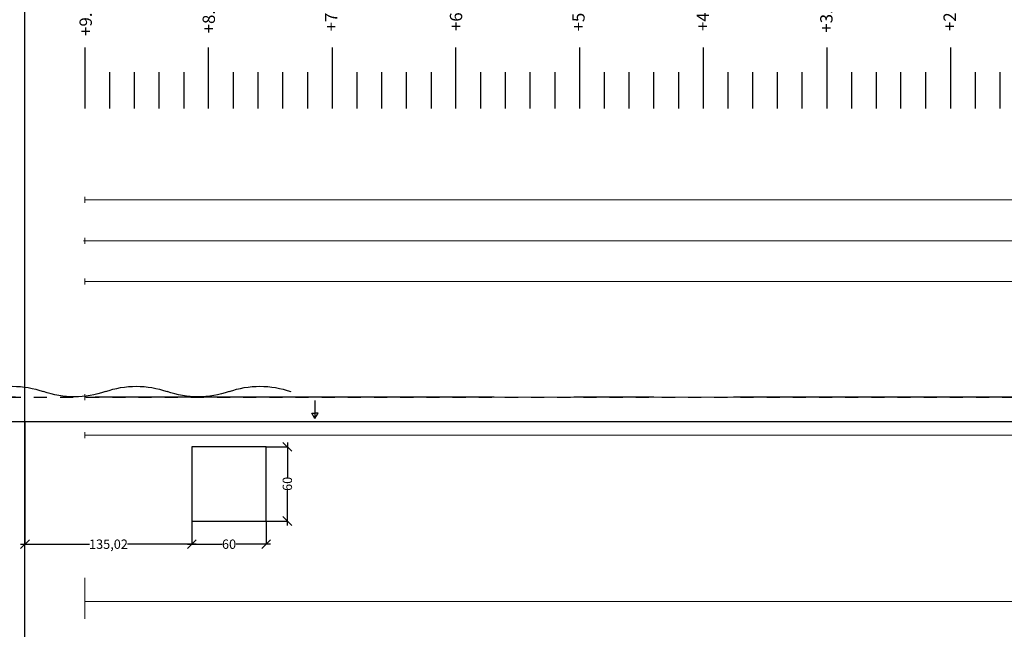
# Model space of a CAD drawing. Units: centimetres. Extents: x 72092237 to 72098967, y 14948484 to 14957031.
# Drawn here: x 72094971 to 72095767, y 14953092 to 14953584 of the extents above; entities that cross this region are included whole.
import ezdxf

# ---------------------------------------------------------------- set-up
doc = ezdxf.new("R2010")
doc.units = ezdxf.units.CM
doc.header["$LTSCALE"] = 50.8
doc.header["$PDMODE"] = 1
doc.header["$PDSIZE"] = -2
doc.linetypes.add('AXESX2', pattern=[101.6, 63.5, -12.7, 12.7, -12.7])
doc.linetypes.add('Style de ligne -1', pattern=[0.41664, 0.20828, -0.20836])
for name, color, linetype in [('accroche son', 90, 'Continuous'), ('Axes', 252, 'Continuous'), ('Cotations', 161, 'Continuous'), ('Echelle', 90, 'Continuous'), ('passerelle technique', 7, 'Continuous')]:
    doc.layers.add(name, color=color, linetype=linetype)
doc.layers.add('perches', color=131, linetype='Continuous', lineweight=5)
doc.styles.add('Helvetica Neue', font='Helvetica Neue.ttf')
doc.dimstyles.new('AC-cotations', dxfattribs={"dimtxt": 7.555094, "dimasz": 7.069336, "dimexe": 0.00018, "dimexo": 6.25e-05, "dimgap": 0, "dimtad": 0, "dimtxsty": 'Helvetica Neue', "dimblk": 'VW_SLASH', "dimblk1": 'VW_SLASH', "dimblk2": 'VW_SLASH', "dimcen": 0, "dimazin": 0, "dimtfac": 1, "dimtix": 1, "dimtmove": 0, "dimatfit": 0, "dimldrblk": 'VW_SLASH', "dimfxl": 1, "dimfrac": 2, "dimtolj": 1, "dimarcsym": 0})

# ---------------------------------------------------------------- blocks, each defined once
blk = doc.blocks.new('pendrillon 3.50m Cour')
for centre, start, end in [((-325, -71.35), 70.68924, 109.31076), ((-275, 71.35), 250.68924, 289.31076), ((-225, -71.35), 70.68924, 109.31076), ((-175, 71.35), 250.68924, 289.31075), ((-125, -71.35), 70.68924, 109.31076), ((-75, 71.35), 250.68924, 289.31076), ((-25, -71.35), 70.68924, 109.31076)]:
    blk.add_arc(centre, 75.6, start, end)
blk = doc.blocks.new('porteuse G')
at = {"color": 30}
blk.add_line((-1825, 18.92), (-1825, 14.08), dxfattribs=at)
at = {"color": 4}
blk.add_line((-25, 16.5), (-1825, 16.5), dxfattribs=at)
blk = doc.blocks.new('*U214')
at = {"color": 4}
blk.add_line((-1826.15, 16.5), (-25, 16.5), dxfattribs=at)
at = {"color": 30}
blk.add_line((-1825, 18.92), (-1825, 14.08), dxfattribs=at)
blk = doc.blocks.new('porteuse I')
at = {"color": 30}
blk.add_line((-1825, 18.92), (-1825, 14.08), dxfattribs=at)
at = {"color": 4}
blk.add_line((-25, 16.5), (-1825, 16.5), dxfattribs=at)
blk = doc.blocks.new('echelle horizontale')
at = {"layer": 'Echelle'}
for p, q in [((72095023.31, 14953617.58), (72095023.31, 14953568.05)), ((72095123.31, 14953568.05), (72095123.31, 14953617.58)), ((72095223.31, 14953617.58), (72095223.31, 14953568.05)), ((72095323.31, 14953568.05), (72095323.31, 14953617.58)), ((72095423.31, 14953617.58), (72095423.31, 14953568.05)), ((72095523.31, 14953617.58), (72095523.31, 14953568.05)), ((72095623.31, 14953617.58), (72095623.31, 14953568.05)), ((72095723.31, 14953617.58), (72095723.31, 14953568.05)), ((72095043.31, 14953597.46), (72095043.31, 14953568.05)), ((72095063.31, 14953597.46), (72095063.31, 14953568.05)), ((72095083.31, 14953597.46), (72095083.31, 14953568.05)), ((72095103.31, 14953597.46), (72095103.31, 14953568.05)), ((72095143.31, 14953597.46), (72095143.31, 14953568.05)), ((72095163.31, 14953597.46), (72095163.31, 14953568.05)), ((72095183.31, 14953597.46), (72095183.31, 14953568.05)), ((72095203.31, 14953597.46), (72095203.31, 14953568.05)), ((72095243.31, 14953597.46), (72095243.31, 14953568.05)), ((72095263.31, 14953597.46), (72095263.31, 14953568.05)), ((72095283.31, 14953597.46), (72095283.31, 14953568.05)), ((72095303.31, 14953597.46), (72095303.31, 14953568.05)), ((72095343.31, 14953597.46), (72095343.31, 14953568.05)), ((72095363.31, 14953597.46), (72095363.31, 14953568.05)), ((72095383.31, 14953597.46), (72095383.31, 14953568.05)), ((72095403.31, 14953597.46), (72095403.31, 14953568.05)), ((72095443.31, 14953597.46), (72095443.31, 14953568.05)), ((72095463.31, 14953597.46), (72095463.31, 14953568.05)), ((72095483.31, 14953597.46), (72095483.31, 14953568.05)), ((72095503.31, 14953597.46), (72095503.31, 14953568.05)), ((72095503.31, 14953597.46), (72095503.31, 14953568.05)), ((72095543.31, 14953597.46), (72095543.31, 14953568.05)), ((72095563.31, 14953597.46), (72095563.31, 14953568.05)), ((72095583.31, 14953597.46), (72095583.31, 14953568.05)), ((72095603.31, 14953597.46), (72095603.31, 14953568.05)), ((72095643.31, 14953597.46), (72095643.31, 14953568.05)), ((72095663.31, 14953597.46), (72095663.31, 14953568.05)), ((72095683.31, 14953568.05), (72095683.31, 14953597.46)), ((72095703.31, 14953597.46), (72095703.31, 14953568.05)), ((72095743.31, 14953597.46), (72095743.31, 14953568.05)), ((72095763.31, 14953597.46), (72095763.31, 14953568.05))]:
    blk.add_line(p, q, dxfattribs=at)
at = {"layer": 'Echelle', "char_height": 10, "attachment_point": 1, "rotation": 90}
for s, insert in [('+7.00m', (72095217.62, 14953630.44, -750)), ('+6.00m', (72095318.53, 14953630.74, -750)), ('+5.00m', (72095417.54, 14953630.41, -750)), ('+4.00m', (72095518.1, 14953630.73, -750)), ('+3.00m', (72095618.04, 14953629.43, -750)), ('+2.00m', (72095717.74, 14953630.7, -750)), ('+9.00m', (72095019.05, 14953626.79, -750)), ('+8.00m', (72095118.58, 14953628.88, -750))]:
    blk.add_mtext_dynamic_manual_height_columns(s, width=24.9316, gutter_width=1, heights=[0], dxfattribs=dict(at, insert=insert))
blk = doc.blocks.new('p6')
at = {"layer": 'perches', "color": 30}
blk.add_line((72095023.31, 14953281.76), (72095023.31, 14953276.93), dxfattribs=at)
at = {"layer": 'perches', "color": 4}
blk.add_line((72096823.31, 14953279.31), (72095023.31, 14953279.31), dxfattribs=at)
blk = doc.blocks.new('p5')
at = {"layer": 'perches', "color": 30}
blk.add_line((72095023.31, 14953251.14), (72095023.31, 14953246.31), dxfattribs=at)
at = {"layer": 'perches'}
blk.add_line((72096823.31, 14953248.72), (72095023.31, 14953248.72), dxfattribs=at)
blk = doc.blocks.new('VW_SLASH')
at = {"color": 0, "linetype": 'ByBlock', "lineweight": -2}
blk.add_line((0.5, 0), (-1, 0), dxfattribs=at)
at = {"color": 0, "linetype": 'Continuous', "lineweight": 20, "flags": 128}
blk.add_lwpolyline([(0.5, 0.5), (-0.5, -0.5)], dxfattribs=at)
blk = doc.blocks.new('*D240')
at = {"layer": 'Cotations', "color": 0, "linetype": 'AXESX2', "lineweight": -2, "ltscale": 10, "transparency": 16777216}
for p, q in [((72095109.96, 14953179.25), (72095109.96, 14953160.52)), ((72095169.96, 14953179.25), (72095169.96, 14953160.52)), ((72095117.02, 14953160.52), (72095134.5, 14953160.52)), ((72095162.89, 14953160.52), (72095145.42, 14953160.52))]:
    blk.add_line(p, q, dxfattribs=at)
at = {"layer": 'Defpoints', "color": 0, "linetype": 'AXESX2', "ltscale": 10, "transparency": 16777216}
for p in [(72095109.96, 14953179.25), (72095169.96, 14953179.25), (72095109.96, 14953160.52)]:
    blk.add_point(p, dxfattribs=at)
at = {"layer": 'Cotations', "color": 0, "linetype": 'AXESX2', "lineweight": -2, "ltscale": 10, "transparency": 16777216, "xscale": 7.0693359375, "yscale": 7.0693359375, "zscale": 7.0693359375, "rotation": 180}
blk.add_blockref('VW_SLASH', (72095109.96, 14953160.52), dxfattribs=at)
at = {"layer": 'Cotations', "color": 0, "linetype": 'AXESX2', "lineweight": -2, "ltscale": 10, "transparency": 16777216, "xscale": 7.0693359375, "yscale": 7.0693359375, "zscale": 7.0693359375}
blk.add_blockref('VW_SLASH', (72095169.96, 14953160.52), dxfattribs=at)
at = {"layer": 'Cotations', "color": 0, "linetype": 'AXESX2', "ltscale": 10, "transparency": 16777216, "insert": (72095139.96, 14953160.52), "char_height": 7.555, "attachment_point": 5, "style": 'Helvetica Neue'}
blk.add_mtext('\\A1;60', dxfattribs=at)
blk = doc.blocks.new('*D241')
at = {"layer": 'Cotations', "color": 0, "linetype": 'AXESX2', "lineweight": -2, "ltscale": 10, "transparency": 16777216}
for p, q in [((72094974.93, 14953259.32), (72094974.93, 14953160.52)), ((72095109.96, 14953179.25), (72095109.96, 14953160.52)), ((72094982, 14953160.52), (72095027.05, 14953160.52)), ((72095102.89, 14953160.52), (72095057.84, 14953160.52))]:
    blk.add_line(p, q, dxfattribs=at)
at = {"layer": 'Defpoints', "color": 0, "linetype": 'AXESX2', "ltscale": 10, "transparency": 16777216}
for p in [(72094974.93, 14953259.32), (72095109.96, 14953179.25), (72094974.93, 14953160.52)]:
    blk.add_point(p, dxfattribs=at)
at = {"layer": 'Cotations', "color": 0, "linetype": 'AXESX2', "lineweight": -2, "ltscale": 10, "transparency": 16777216, "xscale": 7.0693359375, "yscale": 7.0693359375, "zscale": 7.0693359375, "rotation": 180}
blk.add_blockref('VW_SLASH', (72094974.93, 14953160.52), dxfattribs=at)
at = {"layer": 'Cotations', "color": 0, "linetype": 'AXESX2', "lineweight": -2, "ltscale": 10, "transparency": 16777216, "xscale": 7.0693359375, "yscale": 7.0693359375, "zscale": 7.0693359375}
blk.add_blockref('VW_SLASH', (72095109.96, 14953160.52), dxfattribs=at)
at = {"layer": 'Cotations', "color": 0, "linetype": 'AXESX2', "ltscale": 10, "transparency": 16777216, "insert": (72095042.45, 14953160.52), "char_height": 7.555, "attachment_point": 5, "style": 'Helvetica Neue'}
blk.add_mtext('\\A1;135,02', dxfattribs=at)
blk = doc.blocks.new('*D242')
at = {"layer": 'Cotations', "color": 0, "linetype": 'AXESX2', "lineweight": -2, "ltscale": 10, "transparency": 16777216}
for p, q in [((72095169.96, 14953239.25), (72095187.12, 14953239.25)), ((72095187.12, 14953232.18), (72095187.12, 14953214.71)), ((72095187.12, 14953186.31), (72095187.12, 14953203.79)), ((72095169.96, 14953179.25), (72095187.12, 14953179.25))]:
    blk.add_line(p, q, dxfattribs=at)
at = {"layer": 'Defpoints', "color": 0, "linetype": 'AXESX2', "ltscale": 10, "transparency": 16777216}
for p in [(72095169.96, 14953239.25), (72095169.96, 14953179.25), (72095187.12, 14953179.25)]:
    blk.add_point(p, dxfattribs=at)
at = {"layer": 'Cotations', "color": 0, "linetype": 'AXESX2', "lineweight": -2, "ltscale": 10, "transparency": 16777216, "xscale": 7.0693359375, "yscale": 7.0693359375, "zscale": 7.0693359375}
for p, rotation in [((72095187.12, 14953239.25), 90), ((72095187.12, 14953179.25), 270)]:
    blk.add_blockref('VW_SLASH', p, dxfattribs=dict(at, rotation=rotation))
at = {"layer": 'Cotations', "color": 0, "linetype": 'AXESX2', "ltscale": 10, "transparency": 16777216, "insert": (72095187.12, 14953209.25), "char_height": 7.555, "attachment_point": 5, "rotation": 90, "style": 'Helvetica Neue'}
blk.add_mtext('\\A1;60', dxfattribs=at)

msp = doc.modelspace()

# ---------------------------------------------------------------- linework, layer by layer
at = {"linetype": 'Style de ligne -1'}
msp.add_line((72094855.124, 14953279.245), (72096991.857, 14953279.315), dxfattribs=at)
at = {"linetype": 'AXESX2', "ltscale": 10}
for p, q in [((72095209.48, 14953276.674), (72095209.48, 14953262.155)), ((72095209.48, 14953262.155), (72095206.799, 14953266.399)), ((72095206.799, 14953266.399), (72095209.48, 14953266.399)), ((72095209.48, 14953262.155), (72095212.162, 14953266.399)), ((72095212.162, 14953266.399), (72095209.48, 14953266.399)), ((72096991.194, 14953259.315), (72094854.966, 14953259.315))]:
    msp.add_line(p, q, dxfattribs=at)
at = {"layer": 'accroche son', "color": 3}
for p, q in [((72095109.955, 14953239.245), (72095109.955, 14953179.245)), ((72095169.955, 14953239.245), (72095109.955, 14953239.245)), ((72095169.955, 14953179.245), (72095169.955, 14953239.245)), ((72095109.955, 14953179.245), (72095169.955, 14953179.245))]:
    msp.add_line(p, q, dxfattribs=at)
at = {"layer": 'Axes', "linetype": 'AXESX2', "ltscale": 0.1}
msp.add_line((72098967.229, 14953279.315), (72092236.824, 14953279.315), dxfattribs=at)
at = {"layer": 'passerelle technique', "color": 161, "linetype": 'AXESX2', "ltscale": 10}
msp.add_line((72094974.935, 14950955.529), (72094974.935, 14954959.292), dxfattribs=at)
at = {"layer": 'perches', "color": 4}
for p, q in [((72095023.307, 14953114.31), (72095023.307, 14953133.225)), ((72095023.307, 14953119.14), (72095023.307, 14953114.31)), ((72096823.307, 14953114.31), (72095023.307, 14953114.31)), ((72095023.307, 14953114.31), (72095023.307, 14953100.225))]:
    msp.add_line(p, q, dxfattribs=at)

# ---------------------------------------------------------------- block references
at = {"color": 4, "xscale": -1}
msp.add_blockref('pendrillon 3.50m Cour', (72094839.957, 14953283.815), dxfattribs=at)
at = {"layer": 'Echelle', "linetype": 'AXESX2'}
msp.add_blockref('echelle horizontale', (0, -55.629), dxfattribs=at)
at = {"layer": 'perches'}
for name, p in [('porteuse I', (72096848.307, 14953422.194, -23000)), ('*U214', (72096848.307, 14953389.194, -23000)), ('porteuse G', (72096848.307, 14953356.194, -23000))]:
    msp.add_blockref(name, p, dxfattribs=at)
at = {"layer": 'perches', "color": 161, "linetype": 'AXESX2'}
for name in ['p6', 'p5']:
    msp.add_blockref(name, (0, 0), dxfattribs=at)

# ---------------------------------------------------------------- dimensions: what is measured, and where the dimension line sits
at = {"layer": 'Cotations', "color": 161, "linetype": 'AXESX2', "ltscale": 10}
for base, p1, p2, override, picture, middle in [((72094974.935, 14953160.516), (72095109.955, 14953179.245), (72094974.935, 14953259.315), {"dimpost": '<>', "dimtmove": 1}, '*D241', (72095042.445, 14953160.516)), ((72095109.955, 14953160.516), (72095169.955, 14953179.245), (72095109.955, 14953179.245), {"dimpost": '<>'}, '*D240', (72095139.955, 14953160.516))]:
    dim = msp.add_linear_dim(base=base, p1=p1, p2=p2, dimstyle='AC-cotations', override=override, dxfattribs=at)
    dim.commit()
    dim.dimension.update_dxf_attribs({"geometry": picture, "text_midpoint": middle})
dim = msp.add_linear_dim(base=(72095187.122, 14953179.245), p1=(72095169.955, 14953239.245), p2=(72095169.955, 14953179.245), angle=90, dimstyle='AC-cotations', override={"dimpost": '<>'}, dxfattribs=at)
dim.commit()
dim.dimension.update_dxf_attribs({"geometry": '*D242', "text_midpoint": (72095187.122, 14953209.245)})

doc.saveas('drawing.dxf')
